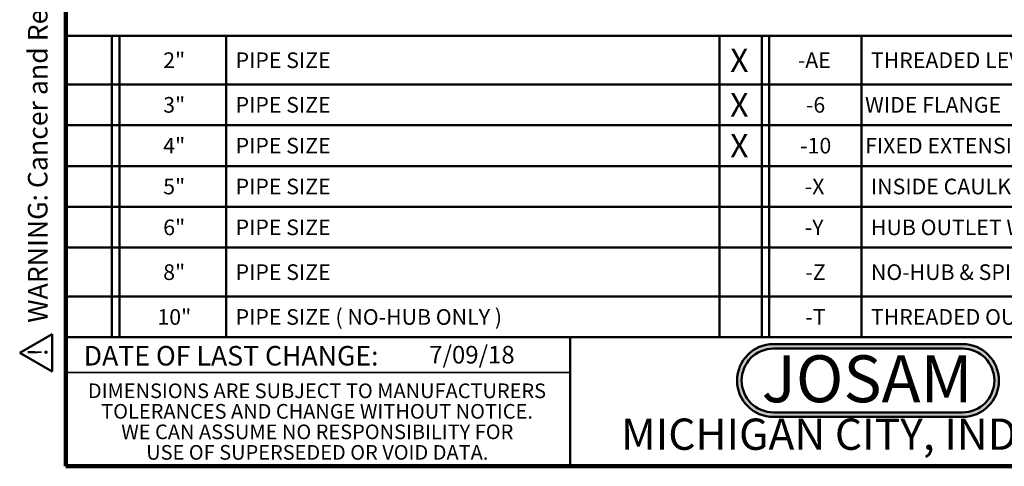
# Model space of a CAD drawing. Units: inches. Extents: x 0.2 to 8.4, y 0.1 to 10.9.
# Drawn here: x 0.2 to 5.4, y 0.1 to 2.4 of the extents above; entities that cross this region are included whole.
import ezdxf

# ---------------------------------------------------------------- set-up
doc = ezdxf.new("R2010")
doc.units = ezdxf.units.IN
doc.header["$MEASUREMENT"] = 0
doc.layers.add('WALL', color=7, linetype='Continuous', lineweight=50)
doc.styles.add('SLDTEXTSTYLE0', font='TXT', dxfattribs={"width": 0.605})
doc.styles.add('SLDTEXTSTYLE1', font='TXT', dxfattribs={"width": 0.7})

# ---------------------------------------------------------------- blocks, each defined once
blk = doc.blocks.new('JOSAM')
at = {"layer": 'WALL'}
h = blk.add_hatch(color=256, dxfattribs=at)
edge = h.paths.add_edge_path(flags=0)
edge.add_line((5.0836, 0.7136), (4.0768, 0.7136))
edge.add_arc((4.0768, 0.5197), 0.194, 90, 270)
edge.add_line((4.0768, 0.3257), (5.0836, 0.3257))
edge.add_arc((5.0836, 0.5197), 0.194, 270, 450)
edge = h.paths.add_edge_path(flags=0)
edge.add_arc((5.0836, 0.5197), 0.17, -90, 90, ccw=False)
edge.add_line((5.0836, 0.3497), (4.0768, 0.3497))
edge.add_arc((4.0768, 0.5197), 0.17, 90, 270, ccw=False)
edge.add_line((4.0768, 0.6897), (5.0836, 0.6897))
for p, q in [((4.0768, 0.7136), (5.0836, 0.7136)), ((4.0768, 0.6897), (5.0836, 0.6897)), ((4.0768, 0.3497), (5.0836, 0.3497)), ((4.0768, 0.3257), (5.0836, 0.3257))]:
    blk.add_line(p, q, dxfattribs=at)
for centre, radius, start, end in [((4.0768, 0.5197), 0.194, 90, 270), ((4.0768, 0.5197), 0.17, 90, 270), ((5.0836, 0.5197), 0.194, 270, 90), ((5.0836, 0.5197), 0.17, 270, 90)]:
    blk.add_arc(centre, radius, start, end, dxfattribs=at)
at = {"layer": 'WALL', "insert": (4.5754, 0.6538), "char_height": 0.25, "attachment_point": 2, "style": 'SLDTEXTSTYLE1'}
blk.add_mtext('JOSAM', dxfattribs=at)
blk = doc.blocks.new('SW_NOTE_6')
at = {"color": 0, "linetype": 'Continuous', "lineweight": 0, "char_height": 0.078125, "attachment_point": 2, "style": 'SLDTEXTSTYLE0'}
for s, insert in [('DIMENSIONS ARE SUBJECT TO MANUFACTURERS', (1.2866, 0.1007)), ('TOLERANCES AND CHANGE WITHOUT NOTICE.', (1.287, -0.0087)), ('WE CAN ASSUME NO RESPONSIBILITY FOR', (1.2882, -0.118)), ('USE OF SUPERSEDED OR VOID DATA.', (1.2882, -0.2274))]:
    blk.add_mtext(s, dxfattribs=dict(at, insert=insert))
blk = doc.blocks.new('SW_TABLEANNOTATION_0')
at = {"layer": 'WALL', "color": 0}
for p, q in [((0, 0), (0, -1.6061)), ((7.997, 0), (0, 0)), ((0.2466, 0), (0.2466, -1.6061)), ((0.286, 0), (0.286, -1.6061)), ((0.854, 0), (0.854, -1.6061)), ((3.4822, 0), (3.4822, -1.6061)), ((3.7072, 0), (3.7072, -1.6061)), ((3.7466, 0), (3.7466, -1.6061)), ((4.2382, 0), (4.2382, -1.6061)), ((0, -0.2583), (7.997, -0.2583)), ((0, -0.4759), (7.997, -0.4759)), ((0, -0.6934), (7.997, -0.6934)), ((0, -0.911), (7.997, -0.911)), ((0, -1.1285), (7.997, -1.1285)), ((0, -1.3885), (7.997, -1.3885)), ((0, -1.6061), (7.997, -1.6061))]:
    blk.add_line(p, q, dxfattribs=at)
at = {"layer": 'WALL', "color": 0, "attachment_point": 1, "style": 'SLDTEXTSTYLE0'}
for s, insert, char_height in [('2"', (0.5194, -0.088), 0.08333), ('PIPE SIZE', (0.905, -0.088), 0.08333), ('X', (3.5391, -0.0674), 0.125), ('-AE', (3.8998, -0.088), 0.08333), ('THREADED LEVELEZE    ADJUSTABLE  EXTENSION', (4.2891, -0.088), 0.083333), ('X', (3.5391, -0.3053), 0.125), ('3"', (0.5194, -0.3259), 0.08333), ('PIPE SIZE', (0.905, -0.3259), 0.08333), ('-6', (3.943, -0.3259), 0.08333), ('WIDE FLANGE', (4.2579, -0.3259), 0.083333), ('X', (3.5391, -0.5229), 0.125), ('4"', (0.5194, -0.5434), 0.08333), ('PIPE SIZE', (0.905, -0.5434), 0.08333), ('-10', (3.9122, -0.5434), 0.08333), ('FIXED EXTENSION', (4.2579, -0.5434), 0.083333), ('5"', (0.5194, -0.761), 0.08333), ('PIPE SIZE', (0.905, -0.761), 0.08333), ('-X', (3.9368, -0.761), 0.08333), ('INSIDE CAULK OUTLET', (4.2891, -0.761), 0.083333), ('6"', (0.5194, -0.9785), 0.08333), ('PIPE SIZE', (0.905, -0.9785), 0.08333), ('-Y', (3.9368, -0.9785), 0.08333), ('HUB OUTLET WITH GASKET ( 2", 3" & 4" SIZES ONLY )', (4.2891, -0.9785), 0.083333), ('8"', (0.5194, -1.2173), 0.08333), ('PIPE SIZE', (0.905, -1.2173), 0.08333), ('-Z', (3.9399, -1.2173), 0.08333), ('NO-HUB & SPIGOT OUTLET', (4.2891, -1.2173), 0.083333), ('10"', (0.4885, -1.4561), 0.08333), ('PIPE SIZE ( NO-HUB ONLY )', (0.905, -1.4561), 0.083333), ('-T', (3.9399, -1.4561), 0.08333), ('THREADED OUTLET', (4.2891, -1.4561), 0.083333)]:
    blk.add_mtext(s, dxfattribs=dict(at, insert=insert, char_height=char_height))
blk = doc.blocks.new('SW_NOTE_0')
at = {"layer": 'WALL', "color": 0}
for p, q in [((-0.1204, 0.0089), (0.0288, 0.2673)), ((0.0288, 0.2673), (0.178, 0.0089)), ((0.178, 0.0089), (-0.1204, 0.0089))]:
    blk.add_line(p, q, dxfattribs=at)
at = {"layer": 'WALL', "color": 0, "insert": (0.0342, 0.2014), "char_height": 0.1562, "attachment_point": 2, "style": 'SLDTEXTSTYLE0'}
blk.add_mtext('!', dxfattribs=at)
blk = doc.blocks.new('prop 65')
at = {"layer": 'WALL', "color": 7}
blk.add_blockref('SW_NOTE_0', (0.1268, -0.0212), dxfattribs=at)
at = {"layer": 'WALL', "insert": (0.3958, 0.1802), "char_height": 0.15625, "attachment_point": 1, "style": 'SLDTEXTSTYLE0'}
blk.add_mtext('WARNING: Cancer and Reproductive Harm - www.P65Warnings.ca.gov', dxfattribs=at)

msp = doc.modelspace()

# ---------------------------------------------------------------- linework, layer by layer
at = {"color": 7, "linetype": 'Continuous', "lineweight": 100}
for p, q in [((0.3984375, 0.0625), (0.3984375, 10.9375)), ((8.3984375, 0.0625), (0.3984375, 0.0625))]:
    msp.add_line(p, q, dxfattribs=at)
at = {"color": 7, "linetype": 'Continuous', "lineweight": 50}
for p, q in [((0.3984375, 0.75), (8.3984375, 0.75)), ((3.0859375, 0.75), (3.0859375, 0.0625))]:
    msp.add_line(p, q, dxfattribs=at)
at = {"color": 7, "linetype": 'Continuous', "lineweight": 35}
msp.add_line((0.3984375, 0.5625), (3.0859375, 0.5625), dxfattribs=at)

# ---------------------------------------------------------------- block references
at = {"color": 7, "linetype": 'Continuous', "lineweight": 0}
msp.add_blockref('SW_NOTE_6', (0.45038126, 0.40322916), dxfattribs=at)
at = {"layer": 'WALL', "xscale": 0.6666666666666666, "yscale": 0.6666666666666666, "zscale": 0.6666666666666666, "rotation": 90.0000000000002}
msp.add_blockref('prop 65', (0.31759555, 0.56322485), dxfattribs=at)
at = {"layer": 'WALL'}
for name, p in [('SW_TABLEANNOTATION_0', (0.3984375, 2.35606022)), ('JOSAM', (0.09167169, 0))]:
    msp.add_blockref(name, p, dxfattribs=at)

# ---------------------------------------------------------------- texts
at = {"color": 7, "linetype": 'Continuous', "lineweight": 0, "attachment_point": 2, "style": 'SLDTEXTSTYLE0'}
for s, insert, char_height in [('DATE OF LAST CHANGE:', (1.27957774, 0.70374066), 0.1041666667), ('MICHIGAN CITY, INDIANA', (4.66492553, 0.31703368), 0.1666666667)]:
    msp.add_mtext(s, dxfattribs=dict(at, insert=insert, char_height=char_height))
at = {"color": 7, "linetype": 'Continuous', "lineweight": 18, "insert": (2.33467811, 0.70409772), "char_height": 0.09375, "attachment_point": 1, "style": 'SLDTEXTSTYLE0'}
msp.add_mtext('7/09/18', dxfattribs=at)

doc.saveas('drawing.dxf')
